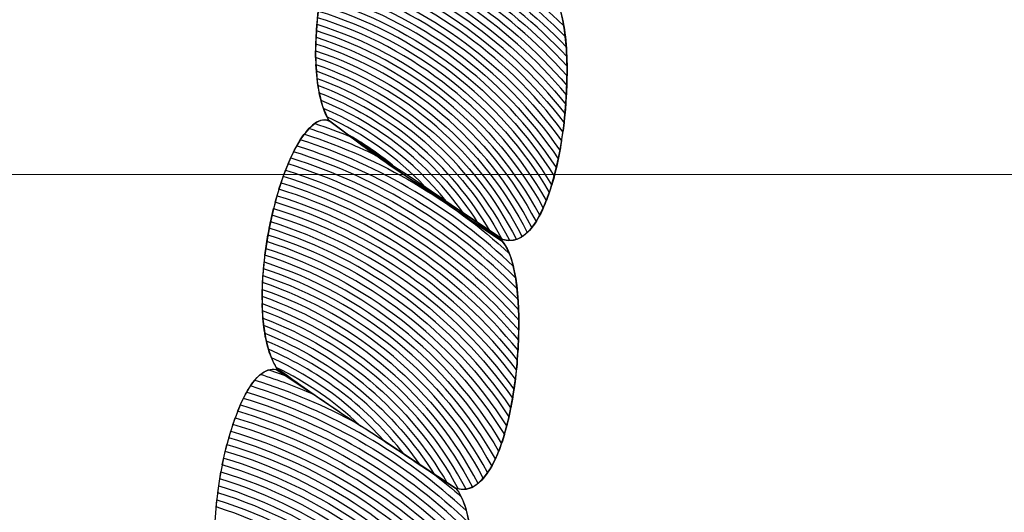
# Model space of a CAD drawing. Units: centimetres. Extents: x -10.2 to 2.7, y 1.1 to 14.3.
# Drawn here: x -0.6 to -0.5, y 12.4 to 12.4 of the extents above; entities that cross this region are included whole.
import ezdxf

# ---------------------------------------------------------------- set-up
doc = ezdxf.new("R2010")
doc.units = ezdxf.units.CM
doc.header["$MEASUREMENT"] = 0
doc.layers.add('layer 1', color=7, linetype='Continuous')

msp = doc.modelspace()

# ---------------------------------------------------------------- linework, layer by layer
at = {"layer": 'layer 1', "color": 242, "lineweight": 25}
msp.add_open_spline([(-2.18081, 3.72997), (-2.18081, 3.72997), (-2.18081, 2.11953), (-2.18081, 2.11953), (-2.18081, 2.11953), (-2.18081, 1.58028), (-2.62226, 1.13909), (-3.16182, 1.13909), (-3.16182, 1.13909), (-3.16182, 1.13909), (-3.72261, 1.13909), (-3.72261, 1.13909), (-3.72261, 1.13909), (-4.26217, 1.13909), (-4.70362, 1.58028), (-4.70362, 2.11953), (-4.70362, 2.11953), (-4.70362, 2.11953), (-4.70362, 3.70972), (-4.70362, 3.70972), (-4.70362, 3.70972), (-4.74534, 3.74409), (-4.78221, 3.78415), (-4.81306, 3.82866), (-4.81306, 3.82866), (-4.81306, 3.82866), (-6.00772, 3.82866), (-6.00772, 3.82866), (-6.00772, 3.82866), (-6.62662, 3.82866), (-7.1775, 4.13411), (-7.51719, 4.60154), (-7.51719, 4.60154), (-7.51719, 4.60154), (-8.06713, 4.60154), (-8.06713, 4.60154), (-8.06713, 4.60154), (-8.90319, 4.60154), (-9.58725, 5.2852), (-9.58725, 6.12076), (-9.58725, 6.12076), (-9.58725, 6.12076), (-9.58725, 6.62869), (-9.58725, 6.62869), (-9.58725, 6.62869), (-9.58725, 6.95456), (-9.48991, 7.25878), (-9.32297, 7.51389), (-9.32297, 7.51389), (-9.83313, 7.87271), (-10.16816, 8.46551), (-10.16816, 9.13277), (-10.16816, 9.13277), (-10.16816, 9.13277), (-10.16816, 9.13279), (-10.16816, 9.13279), (-10.16816, 9.13279), (-10.16816, 10.09725), (-9.46833, 10.90618), (-8.55115, 11.07769), (-8.55115, 11.07769), (-8.55115, 11.07769), (-8.55115, 12.18505), (-8.55115, 12.18505), (-8.55115, 12.18505), (-8.55115, 13.2177), (-7.70578, 14.06257), (-6.67255, 14.06257), (-6.67255, 14.06257), (-6.67255, 14.06257), (-6.67254, 14.06257), (-6.67254, 14.06257), (-6.67254, 14.06257), (-5.97533, 14.06257), (-5.36373, 13.67783), (-5.03962, 13.11031), (-5.03962, 13.11031), (-4.70557, 13.63519), (-4.11841, 13.98528), (-3.45334, 13.98528), (-3.45334, 13.98528), (-3.45334, 13.98528), (-3.45333, 13.98528), (-3.45333, 13.98528), (-3.45333, 13.98528), (-3.242, 13.98528), (-3.03855, 13.94989), (-2.84856, 13.88482), (-2.84856, 13.88482), (-2.84856, 13.88482), (-1.90842, 13.88482), (-1.90842, 13.88482), (-1.90842, 13.88482), (-1.66449, 14.11645), (-1.33524, 14.25909), (-0.97427, 14.25909), (-0.97427, 14.25909), (-0.97427, 14.25909), (-0.23809, 14.25909), (-0.23809, 14.25909), (-0.23809, 14.25909), (0.57124, 14.25909), (1.2334, 13.59731), (1.2334, 12.78844), (1.2334, 12.78844), (1.2334, 12.78844), (1.2334, 12.11107), (1.2334, 12.11107), (1.2334, 12.11107), (1.26181, 12.04383), (1.2853, 11.97405), (1.30352, 11.90225), (1.30352, 11.90225), (1.57006, 11.60525), (1.73274, 11.21349), (1.73274, 10.78558), (1.73274, 10.78558), (1.73274, 10.78558), (1.73274, 8.29652), (1.73274, 8.29652), (1.73274, 8.29652), (2.34281, 7.86972), (2.74183, 7.16221), (2.74183, 6.36146), (2.74183, 6.36146), (2.74183, 5.05776), (1.68436, 4.00089), (0.3799, 4.00089), (0.3799, 4.00089), (-0.12657, 4.00089), (-0.59577, 4.16028), (-0.98033, 4.43151), (-0.98033, 4.43151), (-0.98033, 4.43151), (-1.73336, 4.43151), (-1.73336, 4.43151), (-1.73336, 4.43151), (-1.81991, 4.16024), (-1.97616, 3.9193), (-2.18081, 3.72997)], degree=3, knots=[0, 0, 0, 0, 0.027778, 0.027778, 0.027778, 0.027778, 0.055556, 0.055556, 0.055556, 0.055556, 0.083333, 0.083333, 0.083333, 0.083333, 0.111111, 0.111111, 0.111111, 0.111111, 0.138889, 0.138889, 0.138889, 0.138889, 0.166667, 0.166667, 0.166667, 0.166667, 0.194444, 0.194444, 0.194444, 0.194444, 0.222222, 0.222222, 0.222222, 0.222222, 0.25, 0.25, 0.25, 0.25, 0.277778, 0.277778, 0.277778, 0.277778, 0.305556, 0.305556, 0.305556, 0.305556, 0.333333, 0.333333, 0.333333, 0.333333, 0.361111, 0.361111, 0.361111, 0.361111, 0.388889, 0.388889, 0.388889, 0.388889, 0.416667, 0.416667, 0.416667, 0.416667, 0.444444, 0.444444, 0.444444, 0.444444, 0.472222, 0.472222, 0.472222, 0.472222, 0.5, 0.5, 0.5, 0.5, 0.527778, 0.527778, 0.527778, 0.527778, 0.555556, 0.555556, 0.555556, 0.555556, 0.583333, 0.583333, 0.583333, 0.583333, 0.611111, 0.611111, 0.611111, 0.611111, 0.638889, 0.638889, 0.638889, 0.638889, 0.666667, 0.666667, 0.666667, 0.666667, 0.694444, 0.694444, 0.694444, 0.694444, 0.722222, 0.722222, 0.722222, 0.722222, 0.75, 0.75, 0.75, 0.75, 0.777778, 0.777778, 0.777778, 0.777778, 0.805556, 0.805556, 0.805556, 0.805556, 0.833333, 0.833333, 0.833333, 0.833333, 0.861111, 0.861111, 0.861111, 0.861111, 0.888889, 0.888889, 0.888889, 0.888889, 0.916667, 0.916667, 0.916667, 0.916667, 0.944444, 0.944444, 0.944444, 0.944444, 1, 1, 1, 1], dxfattribs=at)
at = {"layer": 'layer 1', "color": 7, "lineweight": 9}
for points in [[(-0.89853, 12.39219), (-0.89853, 12.39219), (-0.89853, 12.48634), (-0.89853, 12.48634), (-0.89853, 12.48634), (-0.89853, 12.48634), (-0.28336, 12.48634), (-0.28336, 12.48634), (-0.28336, 12.48634), (-0.28336, 12.48634), (-0.28336, 12.39219), (-0.28336, 12.39219), (-0.28336, 12.39219), (-0.28336, 12.39219), (-0.89853, 12.39219), (-0.89853, 12.39219)], [(-0.89853, 12.29804), (-0.89853, 12.29804), (-0.89853, 12.39219), (-0.89853, 12.39219), (-0.89853, 12.39219), (-0.89853, 12.39219), (-0.28336, 12.39219), (-0.28336, 12.39219), (-0.28336, 12.39219), (-0.28336, 12.39219), (-0.28336, 12.29804), (-0.28336, 12.29804), (-0.28336, 12.29804), (-0.28336, 12.29804), (-0.89853, 12.29804), (-0.89853, 12.29804)]]:
    msp.add_open_spline(points, degree=3, knots=[0, 0, 0, 0, 0.2, 0.2, 0.2, 0.2, 0.4, 0.4, 0.4, 0.4, 0.6, 0.6, 0.6, 0.6, 1, 1, 1, 1], dxfattribs=at)
at = {"layer": 'layer 1', "color": 254}
for points, knots in [([(-0.59616, 12.41741), (-0.59387, 12.41563), (-0.5915, 12.414), (-0.58914, 12.4124), (-0.58914, 12.4124), (-0.58675, 12.41078), (-0.58436, 12.40902), (-0.58198, 12.40742), (-0.58198, 12.40742), (-0.57916, 12.40428), (-0.58104, 12.38513), (-0.58605, 12.38676), (-0.58605, 12.38676), (-0.58854, 12.38836), (-0.59095, 12.39013), (-0.59337, 12.39173), (-0.59337, 12.39173), (-0.59582, 12.39334), (-0.59824, 12.39495), (-0.60058, 12.39672), (-0.60058, 12.39672), (-0.60364, 12.40233), (-0.59956, 12.41828), (-0.59616, 12.41741)], [0, 0, 0, 0, 0.142857, 0.142857, 0.142857, 0.142857, 0.285714, 0.285714, 0.285714, 0.285714, 0.428571, 0.428571, 0.428571, 0.428571, 0.571429, 0.571429, 0.571429, 0.571429, 0.714286, 0.714286, 0.714286, 0.714286, 1, 1, 1, 1]), ([(-0.59908, 12.41462), (-0.59209, 12.41256), (-0.58583, 12.40877), (-0.58082, 12.40372), (-0.58082, 12.40372), (-0.58095, 12.40485), (-0.58116, 12.40582), (-0.58146, 12.40654), (-0.58146, 12.40654), (-0.58624, 12.41085), (-0.59196, 12.41414), (-0.59827, 12.41606), (-0.59827, 12.41606), (-0.59855, 12.41566), (-0.59882, 12.41516), (-0.59908, 12.41462)], [0, 0, 0, 0, 0.2, 0.2, 0.2, 0.2, 0.4, 0.4, 0.4, 0.4, 0.6, 0.6, 0.6, 0.6, 1, 1, 1, 1]), ([(-0.59951, 12.41364), (-0.59222, 12.41152), (-0.58575, 12.40745), (-0.58069, 12.40204), (-0.58069, 12.40204), (-0.58073, 12.40296), (-0.5808, 12.40382), (-0.58093, 12.40459), (-0.58093, 12.40459), (-0.5859, 12.40943), (-0.59203, 12.41308), (-0.59884, 12.41511), (-0.59884, 12.41511), (-0.59884, 12.41511), (-0.59951, 12.41364), (-0.59951, 12.41364)], [0, 0, 0, 0, 0.2, 0.2, 0.2, 0.2, 0.4, 0.4, 0.4, 0.4, 0.6, 0.6, 0.6, 0.6, 1, 1, 1, 1]), ([(-0.59989, 12.41263), (-0.59236, 12.41046), (-0.58572, 12.40616), (-0.58067, 12.40042), (-0.58067, 12.40042), (-0.58066, 12.40127), (-0.58068, 12.40209), (-0.58074, 12.40286), (-0.58074, 12.40286), (-0.58578, 12.4081), (-0.59216, 12.41204), (-0.59931, 12.41413), (-0.59931, 12.41413), (-0.59931, 12.41413), (-0.59989, 12.41263), (-0.59989, 12.41263)], [0, 0, 0, 0, 0.2, 0.2, 0.2, 0.2, 0.4, 0.4, 0.4, 0.4, 0.6, 0.6, 0.6, 0.6, 1, 1, 1, 1]), ([(-0.60023, 12.41161), (-0.59251, 12.40939), (-0.58574, 12.40487), (-0.58072, 12.39884), (-0.58072, 12.39884), (-0.58072, 12.39884), (-0.58067, 12.40123), (-0.58067, 12.40123), (-0.58067, 12.40123), (-0.58574, 12.40681), (-0.5923, 12.41099), (-0.59971, 12.41314), (-0.59971, 12.41314), (-0.59971, 12.41314), (-0.60023, 12.41161), (-0.60023, 12.41161)], [0, 0, 0, 0, 0.2, 0.2, 0.2, 0.2, 0.4, 0.4, 0.4, 0.4, 0.6, 0.6, 0.6, 0.6, 1, 1, 1, 1]), ([(-0.60052, 12.41058), (-0.59265, 12.4083), (-0.58578, 12.40358), (-0.58084, 12.39728), (-0.58084, 12.39728), (-0.58084, 12.39728), (-0.58069, 12.39962), (-0.58069, 12.39962), (-0.58069, 12.39962), (-0.58574, 12.40552), (-0.59245, 12.40992), (-0.60007, 12.41212), (-0.60007, 12.41212), (-0.60007, 12.41212), (-0.60052, 12.41058), (-0.60052, 12.41058)], [0, 0, 0, 0, 0.2, 0.2, 0.2, 0.2, 0.4, 0.4, 0.4, 0.4, 0.6, 0.6, 0.6, 0.6, 1, 1, 1, 1]), ([(-0.60078, 12.40954), (-0.59277, 12.40723), (-0.58585, 12.4023), (-0.58101, 12.39574), (-0.58101, 12.39574), (-0.5809, 12.3965), (-0.58083, 12.39728), (-0.58077, 12.39804), (-0.58077, 12.39804), (-0.58575, 12.40422), (-0.59257, 12.40885), (-0.60038, 12.4111), (-0.60038, 12.4111), (-0.60038, 12.4111), (-0.60078, 12.40954), (-0.60078, 12.40954)], [0, 0, 0, 0, 0.2, 0.2, 0.2, 0.2, 0.4, 0.4, 0.4, 0.4, 0.6, 0.6, 0.6, 0.6, 1, 1, 1, 1]), ([(-0.60101, 12.40849), (-0.59291, 12.40613), (-0.58596, 12.40102), (-0.58126, 12.39423), (-0.58126, 12.39423), (-0.58126, 12.39423), (-0.58092, 12.39651), (-0.58092, 12.39651), (-0.58092, 12.39651), (-0.58581, 12.40295), (-0.59271, 12.40777), (-0.60065, 12.41006), (-0.60065, 12.41006), (-0.60065, 12.41006), (-0.60101, 12.40849), (-0.60101, 12.40849)], [0, 0, 0, 0, 0.2, 0.2, 0.2, 0.2, 0.4, 0.4, 0.4, 0.4, 0.6, 0.6, 0.6, 0.6, 1, 1, 1, 1]), ([(-0.60121, 12.40743), (-0.59306, 12.40503), (-0.58611, 12.39975), (-0.58156, 12.39276), (-0.58156, 12.39276), (-0.58139, 12.39347), (-0.58125, 12.39422), (-0.58113, 12.39498), (-0.58113, 12.39498), (-0.5859, 12.40167), (-0.59285, 12.40667), (-0.6009, 12.40901), (-0.6009, 12.40901), (-0.6009, 12.40901), (-0.60121, 12.40743), (-0.60121, 12.40743)], [0, 0, 0, 0, 0.2, 0.2, 0.2, 0.2, 0.4, 0.4, 0.4, 0.4, 0.6, 0.6, 0.6, 0.6, 1, 1, 1, 1]), ([(-0.60137, 12.40636), (-0.59321, 12.40391), (-0.58629, 12.39849), (-0.58193, 12.39133), (-0.58193, 12.39133), (-0.58173, 12.39201), (-0.58156, 12.39273), (-0.5814, 12.39348), (-0.5814, 12.39348), (-0.58603, 12.40038), (-0.59298, 12.40558), (-0.60111, 12.40796), (-0.60111, 12.40796), (-0.60111, 12.40796), (-0.60137, 12.40636), (-0.60137, 12.40636)], [0, 0, 0, 0, 0.2, 0.2, 0.2, 0.2, 0.4, 0.4, 0.4, 0.4, 0.6, 0.6, 0.6, 0.6, 1, 1, 1, 1]), ([(-0.6015, 12.40528), (-0.59337, 12.40279), (-0.58655, 12.39727), (-0.58239, 12.39001), (-0.58239, 12.39001), (-0.58215, 12.39063), (-0.58193, 12.39132), (-0.58174, 12.39205), (-0.58174, 12.39205), (-0.5862, 12.39912), (-0.59313, 12.40447), (-0.60129, 12.4069), (-0.60129, 12.4069), (-0.60129, 12.4069), (-0.6015, 12.40528), (-0.6015, 12.40528)], [0, 0, 0, 0, 0.2, 0.2, 0.2, 0.2, 0.4, 0.4, 0.4, 0.4, 0.6, 0.6, 0.6, 0.6, 1, 1, 1, 1]), ([(-0.6016, 12.40419), (-0.59358, 12.40167), (-0.58689, 12.39609), (-0.58294, 12.38879), (-0.58294, 12.38879), (-0.58265, 12.38934), (-0.58239, 12.38998), (-0.58215, 12.39067), (-0.58215, 12.39067), (-0.58642, 12.39788), (-0.59329, 12.40336), (-0.60144, 12.40583), (-0.60144, 12.40583), (-0.60144, 12.40583), (-0.6016, 12.40419), (-0.6016, 12.40419)], [0, 0, 0, 0, 0.2, 0.2, 0.2, 0.2, 0.4, 0.4, 0.4, 0.4, 0.6, 0.6, 0.6, 0.6, 1, 1, 1, 1]), ([(-0.60165, 12.40308), (-0.59382, 12.40055), (-0.58734, 12.39498), (-0.5836, 12.38775), (-0.5836, 12.38775), (-0.58325, 12.38819), (-0.58294, 12.38874), (-0.58265, 12.38938), (-0.58265, 12.38938), (-0.58671, 12.39667), (-0.59347, 12.40222), (-0.60155, 12.40473), (-0.60155, 12.40473), (-0.60155, 12.40473), (-0.60165, 12.40308), (-0.60165, 12.40308)], [0, 0, 0, 0, 0.2, 0.2, 0.2, 0.2, 0.4, 0.4, 0.4, 0.4, 0.6, 0.6, 0.6, 0.6, 1, 1, 1, 1]), ([(-0.60166, 12.40196), (-0.59415, 12.39943), (-0.58795, 12.39401), (-0.58441, 12.38699), (-0.58441, 12.38699), (-0.58399, 12.38726), (-0.58361, 12.38769), (-0.58326, 12.38825), (-0.58326, 12.38825), (-0.5871, 12.39553), (-0.59369, 12.40112), (-0.60162, 12.40364), (-0.60162, 12.40364), (-0.60162, 12.40364), (-0.60166, 12.40196), (-0.60166, 12.40196)], [0, 0, 0, 0, 0.2, 0.2, 0.2, 0.2, 0.4, 0.4, 0.4, 0.4, 0.6, 0.6, 0.6, 0.6, 1, 1, 1, 1]), ([(-0.6016, 12.40081), (-0.59459, 12.39834), (-0.58881, 12.39322), (-0.58545, 12.38666), (-0.58545, 12.38666), (-0.58492, 12.38666), (-0.58443, 12.3869), (-0.58399, 12.38733), (-0.58399, 12.38733), (-0.58762, 12.39447), (-0.59398, 12.39997), (-0.60166, 12.40251), (-0.60166, 12.40251), (-0.60166, 12.40251), (-0.6016, 12.40081), (-0.6016, 12.40081)], [0, 0, 0, 0, 0.2, 0.2, 0.2, 0.2, 0.4, 0.4, 0.4, 0.4, 0.6, 0.6, 0.6, 0.6, 1, 1, 1, 1]), ([(-0.60058, 12.39672), (-0.59824, 12.39495), (-0.59586, 12.39317), (-0.59341, 12.39158), (-0.59341, 12.39158), (-0.59096, 12.38998), (-0.58855, 12.38821), (-0.58609, 12.3866), (-0.58609, 12.3866), (-0.58323, 12.38364), (-0.58488, 12.36435), (-0.58997, 12.36597), (-0.58997, 12.36597), (-0.5925, 12.36757), (-0.59495, 12.36932), (-0.59748, 12.37092), (-0.59748, 12.37092), (-0.59998, 12.3725), (-0.60246, 12.37428), (-0.60495, 12.37604), (-0.60495, 12.37604), (-0.6082, 12.38163), (-0.60409, 12.39758), (-0.60058, 12.39672)], [0, 0, 0, 0, 0.142857, 0.142857, 0.142857, 0.142857, 0.285714, 0.285714, 0.285714, 0.285714, 0.428571, 0.428571, 0.428571, 0.428571, 0.571429, 0.571429, 0.571429, 0.571429, 0.714286, 0.714286, 0.714286, 0.714286, 1, 1, 1, 1]), ([(-0.60294, 12.39508), (-0.5962, 12.39293), (-0.59014, 12.38927), (-0.58515, 12.3845), (-0.58515, 12.3845), (-0.58538, 12.38545), (-0.58569, 12.38619), (-0.58609, 12.3866), (-0.58609, 12.3866), (-0.58855, 12.38821), (-0.59096, 12.38998), (-0.59341, 12.39158), (-0.59341, 12.39158), (-0.59522, 12.39276), (-0.597, 12.39404), (-0.59875, 12.39534), (-0.59875, 12.39534), (-0.59972, 12.39574), (-0.60071, 12.3961), (-0.60172, 12.39644), (-0.60172, 12.39644), (-0.60214, 12.39615), (-0.60254, 12.39569), (-0.60294, 12.39508)], [0, 0, 0, 0, 0.142857, 0.142857, 0.142857, 0.142857, 0.285714, 0.285714, 0.285714, 0.285714, 0.428571, 0.428571, 0.428571, 0.428571, 0.571429, 0.571429, 0.571429, 0.571429, 0.714286, 0.714286, 0.714286, 0.714286, 1, 1, 1, 1]), ([(-0.60222, 12.39602), (-0.60029, 12.39539), (-0.59843, 12.39464), (-0.59662, 12.39378), (-0.59662, 12.39378), (-0.59662, 12.39378), (-0.60058, 12.39672), (-0.60058, 12.39672), (-0.60058, 12.39672), (-0.60112, 12.39685), (-0.60168, 12.39659), (-0.60222, 12.39602)], [0, 0, 0, 0, 0.25, 0.25, 0.25, 0.25, 0.5, 0.5, 0.5, 0.5, 1, 1, 1, 1]), ([(-0.60087, 12.39675), (-0.60087, 12.39675), (-0.60039, 12.39658), (-0.60039, 12.39658), (-0.60039, 12.39658), (-0.60039, 12.39658), (-0.60058, 12.39672), (-0.60058, 12.39672), (-0.60058, 12.39672), (-0.60058, 12.39672), (-0.60087, 12.39675), (-0.60087, 12.39675)], [0, 0, 0, 0, 0.25, 0.25, 0.25, 0.25, 0.5, 0.5, 0.5, 0.5, 1, 1, 1, 1]), ([(-0.6035, 12.39408), (-0.59634, 12.39184), (-0.58995, 12.38787), (-0.58484, 12.38264), (-0.58484, 12.38264), (-0.58497, 12.38382), (-0.58519, 12.38483), (-0.58549, 12.38559), (-0.58549, 12.38559), (-0.59035, 12.39005), (-0.59617, 12.39349), (-0.6026, 12.39556), (-0.6026, 12.39556), (-0.60291, 12.39516), (-0.60321, 12.39465), (-0.6035, 12.39408)], [0, 0, 0, 0, 0.2, 0.2, 0.2, 0.2, 0.4, 0.4, 0.4, 0.4, 0.6, 0.6, 0.6, 0.6, 1, 1, 1, 1]), ([(-0.60396, 12.39306), (-0.59648, 12.39075), (-0.58988, 12.38649), (-0.58472, 12.38087), (-0.58472, 12.38087), (-0.58476, 12.38183), (-0.58483, 12.38274), (-0.58496, 12.38354), (-0.58496, 12.38354), (-0.59002, 12.38856), (-0.59626, 12.39238), (-0.60323, 12.39458), (-0.60323, 12.39458), (-0.60348, 12.39413), (-0.60373, 12.39362), (-0.60396, 12.39306)], [0, 0, 0, 0, 0.2, 0.2, 0.2, 0.2, 0.4, 0.4, 0.4, 0.4, 0.6, 0.6, 0.6, 0.6, 1, 1, 1, 1]), ([(-0.60437, 12.39201), (-0.59664, 12.38963), (-0.58986, 12.38513), (-0.5847, 12.37917), (-0.5847, 12.37917), (-0.58469, 12.38007), (-0.58471, 12.38093), (-0.58476, 12.38174), (-0.58476, 12.38174), (-0.5899, 12.38717), (-0.59642, 12.3913), (-0.60374, 12.39357), (-0.60374, 12.39357), (-0.60374, 12.39357), (-0.60437, 12.39201), (-0.60437, 12.39201)], [0, 0, 0, 0, 0.2, 0.2, 0.2, 0.2, 0.4, 0.4, 0.4, 0.4, 0.6, 0.6, 0.6, 0.6, 1, 1, 1, 1]), ([(-0.60472, 12.39095), (-0.59679, 12.38852), (-0.58988, 12.38377), (-0.58476, 12.3775), (-0.58476, 12.3775), (-0.58476, 12.3775), (-0.5847, 12.38002), (-0.5847, 12.38002), (-0.5847, 12.38002), (-0.58986, 12.38581), (-0.59656, 12.3902), (-0.60417, 12.39254), (-0.60417, 12.39254), (-0.60417, 12.39254), (-0.60472, 12.39095), (-0.60472, 12.39095)], [0, 0, 0, 0, 0.2, 0.2, 0.2, 0.2, 0.4, 0.4, 0.4, 0.4, 0.6, 0.6, 0.6, 0.6, 1, 1, 1, 1]), ([(-0.60503, 12.38987), (-0.59693, 12.38739), (-0.58992, 12.38242), (-0.58489, 12.37587), (-0.58489, 12.37587), (-0.58489, 12.37587), (-0.58472, 12.37833), (-0.58472, 12.37833), (-0.58472, 12.37833), (-0.58986, 12.38445), (-0.59671, 12.38908), (-0.60455, 12.39148), (-0.60455, 12.39148), (-0.60455, 12.39148), (-0.60503, 12.38987), (-0.60503, 12.38987)], [0, 0, 0, 0, 0.2, 0.2, 0.2, 0.2, 0.4, 0.4, 0.4, 0.4, 0.6, 0.6, 0.6, 0.6, 1, 1, 1, 1]), ([(-0.6053, 12.38879), (-0.59708, 12.38626), (-0.59002, 12.38107), (-0.5851, 12.37426), (-0.5851, 12.37426), (-0.58498, 12.37506), (-0.58488, 12.37587), (-0.58482, 12.37668), (-0.58482, 12.37668), (-0.5899, 12.3831), (-0.59686, 12.38795), (-0.60488, 12.39041), (-0.60488, 12.39041), (-0.60488, 12.39041), (-0.6053, 12.38879), (-0.6053, 12.38879)], [0, 0, 0, 0, 0.2, 0.2, 0.2, 0.2, 0.4, 0.4, 0.4, 0.4, 0.6, 0.6, 0.6, 0.6, 1, 1, 1, 1]), ([(-0.60554, 12.38769), (-0.59722, 12.3851), (-0.59014, 12.37974), (-0.58536, 12.37269), (-0.58536, 12.37269), (-0.58521, 12.37346), (-0.58509, 12.37426), (-0.58499, 12.37507), (-0.58499, 12.37507), (-0.58997, 12.38175), (-0.59701, 12.38683), (-0.60517, 12.38934), (-0.60517, 12.38934), (-0.60517, 12.38934), (-0.60554, 12.38769), (-0.60554, 12.38769)], [0, 0, 0, 0, 0.2, 0.2, 0.2, 0.2, 0.4, 0.4, 0.4, 0.4, 0.6, 0.6, 0.6, 0.6, 1, 1, 1, 1]), ([(-0.60574, 12.38657), (-0.59738, 12.38394), (-0.59031, 12.37841), (-0.5857, 12.37118), (-0.5857, 12.37118), (-0.58551, 12.37191), (-0.58536, 12.37268), (-0.58522, 12.37348), (-0.58522, 12.37348), (-0.59007, 12.38041), (-0.59715, 12.38568), (-0.60543, 12.38824), (-0.60543, 12.38824), (-0.60543, 12.38824), (-0.60574, 12.38657), (-0.60574, 12.38657)], [0, 0, 0, 0, 0.2, 0.2, 0.2, 0.2, 0.4, 0.4, 0.4, 0.4, 0.6, 0.6, 0.6, 0.6, 1, 1, 1, 1]), ([(-0.60589, 12.38545), (-0.59755, 12.38277), (-0.59055, 12.3771), (-0.58613, 12.36974), (-0.58613, 12.36974), (-0.5859, 12.37042), (-0.5857, 12.37117), (-0.58552, 12.37194), (-0.58552, 12.37194), (-0.59022, 12.37908), (-0.5973, 12.38453), (-0.60564, 12.38714), (-0.60564, 12.38714), (-0.60564, 12.38714), (-0.60589, 12.38545), (-0.60589, 12.38545)], [0, 0, 0, 0, 0.2, 0.2, 0.2, 0.2, 0.4, 0.4, 0.4, 0.4, 0.6, 0.6, 0.6, 0.6, 1, 1, 1, 1]), ([(-0.60602, 12.38431), (-0.59775, 12.38159), (-0.59087, 12.37586), (-0.58665, 12.36842), (-0.58665, 12.36842), (-0.58637, 12.36902), (-0.58612, 12.3697), (-0.5859, 12.37045), (-0.5859, 12.37045), (-0.59042, 12.37776), (-0.59746, 12.38335), (-0.60582, 12.38601), (-0.60582, 12.38601), (-0.60582, 12.38601), (-0.60602, 12.38431), (-0.60602, 12.38431)], [0, 0, 0, 0, 0.2, 0.2, 0.2, 0.2, 0.4, 0.4, 0.4, 0.4, 0.6, 0.6, 0.6, 0.6, 1, 1, 1, 1]), ([(-0.6061, 12.38316), (-0.598, 12.38043), (-0.5913, 12.37468), (-0.5873, 12.36727), (-0.5873, 12.36727), (-0.58696, 12.36776), (-0.58666, 12.36836), (-0.58638, 12.36906), (-0.58638, 12.36906), (-0.59069, 12.37648), (-0.59764, 12.38218), (-0.60596, 12.38488), (-0.60596, 12.38488), (-0.60596, 12.38488), (-0.6061, 12.38316), (-0.6061, 12.38316)], [0, 0, 0, 0, 0.2, 0.2, 0.2, 0.2, 0.4, 0.4, 0.4, 0.4, 0.6, 0.6, 0.6, 0.6, 1, 1, 1, 1]), ([(-0.60613, 12.38199), (-0.59831, 12.37925), (-0.59187, 12.37362), (-0.58809, 12.36637), (-0.58809, 12.36637), (-0.58768, 12.36671), (-0.5873, 12.36721), (-0.58696, 12.36782), (-0.58696, 12.36782), (-0.59106, 12.37526), (-0.59786, 12.38101), (-0.60606, 12.38374), (-0.60606, 12.38374), (-0.60606, 12.38374), (-0.60613, 12.38199), (-0.60613, 12.38199)], [0, 0, 0, 0, 0.2, 0.2, 0.2, 0.2, 0.4, 0.4, 0.4, 0.4, 0.6, 0.6, 0.6, 0.6, 1, 1, 1, 1]), ([(-0.6061, 12.38079), (-0.59875, 12.37811), (-0.5927, 12.37274), (-0.5891, 12.3659), (-0.5891, 12.3659), (-0.58858, 12.36598), (-0.5881, 12.3663), (-0.58767, 12.36679), (-0.58767, 12.36679), (-0.59156, 12.37413), (-0.59815, 12.37984), (-0.60612, 12.38258), (-0.60612, 12.38258), (-0.60612, 12.38258), (-0.6061, 12.38079), (-0.6061, 12.38079)], [0, 0, 0, 0, 0.2, 0.2, 0.2, 0.2, 0.4, 0.4, 0.4, 0.4, 0.6, 0.6, 0.6, 0.6, 1, 1, 1, 1]), ([(-0.60599, 12.37955), (-0.5995, 12.37705), (-0.5941, 12.37237), (-0.59067, 12.36641), (-0.59067, 12.36641), (-0.59067, 12.36641), (-0.58997, 12.36597), (-0.58997, 12.36597), (-0.58997, 12.36597), (-0.58947, 12.36581), (-0.589, 12.36585), (-0.58856, 12.36607), (-0.58856, 12.36607), (-0.59225, 12.37315), (-0.59851, 12.37866), (-0.60612, 12.38139), (-0.60612, 12.38139), (-0.60611, 12.38075), (-0.60606, 12.38014), (-0.60599, 12.37955)], [0, 0, 0, 0, 0.166667, 0.166667, 0.166667, 0.166667, 0.333333, 0.333333, 0.333333, 0.333333, 0.5, 0.5, 0.5, 0.5, 0.666667, 0.666667, 0.666667, 0.666667, 1, 1, 1, 1]), ([(-0.6071, 12.37451), (-0.60031, 12.37242), (-0.59418, 12.36882), (-0.5891, 12.3641), (-0.5891, 12.3641), (-0.58932, 12.36492), (-0.58961, 12.36558), (-0.58997, 12.36597), (-0.58997, 12.36597), (-0.5925, 12.36757), (-0.59495, 12.36932), (-0.59748, 12.37092), (-0.59748, 12.37092), (-0.59972, 12.37234), (-0.60195, 12.37392), (-0.60419, 12.37538), (-0.60419, 12.37538), (-0.60419, 12.37538), (-0.60557, 12.37586), (-0.60557, 12.37586), (-0.60557, 12.37586), (-0.60609, 12.37571), (-0.60662, 12.37524), (-0.6071, 12.37451)], [0, 0, 0, 0, 0.142857, 0.142857, 0.142857, 0.142857, 0.285714, 0.285714, 0.285714, 0.285714, 0.428571, 0.428571, 0.428571, 0.428571, 0.571429, 0.571429, 0.571429, 0.571429, 0.714286, 0.714286, 0.714286, 0.714286, 1, 1, 1, 1]), ([(-0.60627, 12.37547), (-0.60475, 12.37498), (-0.60326, 12.37443), (-0.60181, 12.3738), (-0.60181, 12.3738), (-0.60181, 12.3738), (-0.60496, 12.37588), (-0.60496, 12.37588), (-0.60496, 12.37588), (-0.6054, 12.37599), (-0.60584, 12.37583), (-0.60627, 12.37547)], [0, 0, 0, 0, 0.25, 0.25, 0.25, 0.25, 0.5, 0.5, 0.5, 0.5, 1, 1, 1, 1]), ([(-0.60769, 12.37347), (-0.60045, 12.37129), (-0.59396, 12.36734), (-0.58872, 12.36212), (-0.58872, 12.36212), (-0.58887, 12.3634), (-0.58913, 12.36449), (-0.5895, 12.36525), (-0.5895, 12.36525), (-0.59022, 12.36589), (-0.59096, 12.36651), (-0.59172, 12.3671), (-0.59172, 12.3671), (-0.59365, 12.36837), (-0.59554, 12.36969), (-0.59748, 12.37092), (-0.59748, 12.37092), (-0.59748, 12.37092), (-0.59818, 12.37137), (-0.59818, 12.37137), (-0.59818, 12.37137), (-0.60088, 12.37285), (-0.60374, 12.37407), (-0.60673, 12.37501), (-0.60673, 12.37501), (-0.60706, 12.37461), (-0.60739, 12.37408), (-0.60769, 12.37347)], [0, 0, 0, 0, 0.125, 0.125, 0.125, 0.125, 0.25, 0.25, 0.25, 0.25, 0.375, 0.375, 0.375, 0.375, 0.5, 0.5, 0.5, 0.5, 0.625, 0.625, 0.625, 0.625, 0.75, 0.75, 0.75, 0.75, 1, 1, 1, 1]), ([(-0.60817, 12.3724), (-0.6006, 12.37014), (-0.59387, 12.36591), (-0.58858, 12.3603), (-0.58858, 12.3603), (-0.58863, 12.36131), (-0.58872, 12.36226), (-0.58887, 12.36308), (-0.58887, 12.36308), (-0.59404, 12.36807), (-0.60037, 12.37185), (-0.60741, 12.374), (-0.60741, 12.374), (-0.60768, 12.37353), (-0.60793, 12.373), (-0.60817, 12.3724)], [0, 0, 0, 0, 0.2, 0.2, 0.2, 0.2, 0.4, 0.4, 0.4, 0.4, 0.6, 0.6, 0.6, 0.6, 1, 1, 1, 1]), ([(-0.60857, 12.3713), (-0.60075, 12.36898), (-0.59384, 12.3645), (-0.58855, 12.35854), (-0.58855, 12.35854), (-0.58854, 12.35946), (-0.58856, 12.36036), (-0.58863, 12.36119), (-0.58863, 12.36119), (-0.59389, 12.36662), (-0.60052, 12.37072), (-0.60794, 12.37294), (-0.60794, 12.37294), (-0.60794, 12.37294), (-0.60857, 12.3713), (-0.60857, 12.3713)], [0, 0, 0, 0, 0.2, 0.2, 0.2, 0.2, 0.4, 0.4, 0.4, 0.4, 0.6, 0.6, 0.6, 0.6, 1, 1, 1, 1]), ([(-0.60891, 12.37018), (-0.60089, 12.3678), (-0.59386, 12.36309), (-0.58861, 12.35682), (-0.58861, 12.35682), (-0.58861, 12.35682), (-0.58855, 12.35941), (-0.58855, 12.35941), (-0.58855, 12.35941), (-0.59385, 12.3652), (-0.60066, 12.36956), (-0.60837, 12.37185), (-0.60837, 12.37185), (-0.60837, 12.37185), (-0.60891, 12.37018), (-0.60891, 12.37018)], [0, 0, 0, 0, 0.2, 0.2, 0.2, 0.2, 0.4, 0.4, 0.4, 0.4, 0.6, 0.6, 0.6, 0.6, 1, 1, 1, 1]), ([(-0.60921, 12.36905), (-0.60104, 12.36662), (-0.59391, 12.36169), (-0.58875, 12.35514), (-0.58875, 12.35514), (-0.58875, 12.35514), (-0.58857, 12.35767), (-0.58857, 12.35767), (-0.58857, 12.35767), (-0.59384, 12.36379), (-0.60083, 12.36839), (-0.60875, 12.37074), (-0.60875, 12.37074), (-0.60875, 12.37074), (-0.60921, 12.36905), (-0.60921, 12.36905)], [0, 0, 0, 0, 0.2, 0.2, 0.2, 0.2, 0.4, 0.4, 0.4, 0.4, 0.6, 0.6, 0.6, 0.6, 1, 1, 1, 1]), ([(-0.60945, 12.36791), (-0.60116, 12.36543), (-0.59399, 12.3603), (-0.58895, 12.35349), (-0.58895, 12.35349), (-0.58883, 12.35431), (-0.58873, 12.35515), (-0.58867, 12.35599), (-0.58867, 12.35599), (-0.59388, 12.3624), (-0.60096, 12.36723), (-0.60907, 12.36963), (-0.60907, 12.36963), (-0.60907, 12.36963), (-0.60945, 12.36791), (-0.60945, 12.36791)], [0, 0, 0, 0, 0.2, 0.2, 0.2, 0.2, 0.4, 0.4, 0.4, 0.4, 0.6, 0.6, 0.6, 0.6, 1, 1, 1, 1]), ([(-0.60967, 12.36675), (-0.60131, 12.36421), (-0.59414, 12.35891), (-0.58924, 12.35188), (-0.58924, 12.35188), (-0.58908, 12.35266), (-0.58894, 12.35348), (-0.58884, 12.35431), (-0.58884, 12.35431), (-0.59394, 12.36099), (-0.60109, 12.36603), (-0.60933, 12.36849), (-0.60933, 12.36849), (-0.60933, 12.36849), (-0.60967, 12.36675), (-0.60967, 12.36675)], [0, 0, 0, 0, 0.2, 0.2, 0.2, 0.2, 0.4, 0.4, 0.4, 0.4, 0.6, 0.6, 0.6, 0.6, 1, 1, 1, 1]), ([(-0.60983, 12.36559), (-0.60145, 12.363), (-0.59432, 12.35753), (-0.5896, 12.35032), (-0.5896, 12.35032), (-0.5894, 12.35106), (-0.58922, 12.35186), (-0.58908, 12.35268), (-0.58908, 12.35268), (-0.59405, 12.3596), (-0.60122, 12.36482), (-0.60956, 12.36734), (-0.60956, 12.36734), (-0.60956, 12.36734), (-0.60983, 12.36559), (-0.60983, 12.36559)], [0, 0, 0, 0, 0.2, 0.2, 0.2, 0.2, 0.4, 0.4, 0.4, 0.4, 0.6, 0.6, 0.6, 0.6, 1, 1, 1, 1]), ([(-0.60996, 12.3644), (-0.60161, 12.36176), (-0.59457, 12.35619), (-0.59005, 12.34886), (-0.59005, 12.34886), (-0.58981, 12.34954), (-0.5896, 12.3503), (-0.58941, 12.3511), (-0.58941, 12.3511), (-0.59422, 12.35822), (-0.60137, 12.3636), (-0.60975, 12.36617), (-0.60975, 12.36617), (-0.60975, 12.36617), (-0.60996, 12.3644), (-0.60996, 12.3644)], [0, 0, 0, 0, 0.2, 0.2, 0.2, 0.2, 0.4, 0.4, 0.4, 0.4, 0.6, 0.6, 0.6, 0.6, 1, 1, 1, 1]), ([(-0.61005, 12.3632), (-0.60182, 12.36053), (-0.59491, 12.3549), (-0.59061, 12.34753), (-0.59061, 12.34753), (-0.59031, 12.34813), (-0.59004, 12.34882), (-0.58981, 12.34958), (-0.58981, 12.34958), (-0.59443, 12.35686), (-0.60153, 12.36239), (-0.6099, 12.365), (-0.6099, 12.365), (-0.6099, 12.365), (-0.61005, 12.3632), (-0.61005, 12.3632)], [0, 0, 0, 0, 0.2, 0.2, 0.2, 0.2, 0.4, 0.4, 0.4, 0.4, 0.6, 0.6, 0.6, 0.6, 1, 1, 1, 1])]:
    msp.add_open_spline(points, degree=3, knots=knots, dxfattribs=at)
at = {"layer": 'layer 1', "color": 250, "lineweight": 9}
for points in [[(-0.59616, 12.41741), (-0.59387, 12.41563), (-0.5915, 12.414), (-0.58914, 12.4124), (-0.58914, 12.4124), (-0.58675, 12.41078), (-0.58436, 12.40902), (-0.58198, 12.40742), (-0.58198, 12.40742), (-0.57916, 12.40428), (-0.58104, 12.38513), (-0.58605, 12.38676), (-0.58605, 12.38676), (-0.58854, 12.38836), (-0.59095, 12.39013), (-0.59337, 12.39173), (-0.59337, 12.39173), (-0.59582, 12.39334), (-0.59824, 12.39495), (-0.60058, 12.39672), (-0.60058, 12.39672), (-0.60364, 12.40233), (-0.59956, 12.41828), (-0.59616, 12.41741)], [(-0.60058, 12.39672), (-0.59824, 12.39495), (-0.59586, 12.39317), (-0.59341, 12.39158), (-0.59341, 12.39158), (-0.59096, 12.38998), (-0.58855, 12.38821), (-0.58609, 12.3866), (-0.58609, 12.3866), (-0.58323, 12.38364), (-0.58488, 12.36435), (-0.58997, 12.36597), (-0.58997, 12.36597), (-0.5925, 12.36757), (-0.59495, 12.36932), (-0.59748, 12.37092), (-0.59748, 12.37092), (-0.59998, 12.3725), (-0.60246, 12.37428), (-0.60495, 12.37604), (-0.60495, 12.37604), (-0.6082, 12.38163), (-0.60409, 12.39758), (-0.60058, 12.39672)], [(-0.60496, 12.37588), (-0.60246, 12.37428), (-0.59998, 12.3725), (-0.59748, 12.37092), (-0.59748, 12.37092), (-0.59495, 12.36932), (-0.5925, 12.36757), (-0.58997, 12.36597), (-0.58997, 12.36597), (-0.58708, 12.36285), (-0.58872, 12.34372), (-0.5938, 12.34535), (-0.5938, 12.34535), (-0.5963, 12.34694), (-0.59878, 12.34872), (-0.60127, 12.3503), (-0.60127, 12.3503), (-0.6038, 12.35191), (-0.60626, 12.35366), (-0.60876, 12.35526), (-0.60876, 12.35526), (-0.61209, 12.36084), (-0.60851, 12.37673), (-0.60496, 12.37588)]]:
    msp.add_open_spline(points, degree=3, knots=[0, 0, 0, 0, 0.142857, 0.142857, 0.142857, 0.142857, 0.285714, 0.285714, 0.285714, 0.285714, 0.428571, 0.428571, 0.428571, 0.428571, 0.571429, 0.571429, 0.571429, 0.571429, 0.714286, 0.714286, 0.714286, 0.714286, 1, 1, 1, 1], dxfattribs=at)
at = {"layer": 'layer 1', "color": 7}
for points, knots in [([(-0.60147, 12.39961), (-0.5954, 12.39733), (-0.59032, 12.393), (-0.5871, 12.38744), (-0.5871, 12.38744), (-0.5871, 12.38744), (-0.58605, 12.38676), (-0.58605, 12.38676), (-0.58605, 12.38676), (-0.58565, 12.38663), (-0.58526, 12.38663), (-0.5849, 12.38675), (-0.5849, 12.38675), (-0.58834, 12.39357), (-0.59436, 12.39887), (-0.60164, 12.40138), (-0.60164, 12.40138), (-0.60164, 12.40138), (-0.60147, 12.39961), (-0.60147, 12.39961)], [0, 0, 0, 0, 0.166667, 0.166667, 0.166667, 0.166667, 0.333333, 0.333333, 0.333333, 0.333333, 0.5, 0.5, 0.5, 0.5, 0.666667, 0.666667, 0.666667, 0.666667, 1, 1, 1, 1]), ([(-0.60121, 12.39836), (-0.59642, 12.39643), (-0.5923, 12.39315), (-0.58935, 12.38898), (-0.58935, 12.38898), (-0.58935, 12.38898), (-0.58614, 12.38682), (-0.58614, 12.38682), (-0.58614, 12.38682), (-0.58942, 12.393), (-0.59491, 12.39781), (-0.60154, 12.40021), (-0.60154, 12.40021), (-0.60147, 12.39955), (-0.60136, 12.39893), (-0.60121, 12.39836)], [0, 0, 0, 0, 0.2, 0.2, 0.2, 0.2, 0.4, 0.4, 0.4, 0.4, 0.6, 0.6, 0.6, 0.6, 1, 1, 1, 1]), ([(-0.60072, 12.39699), (-0.59762, 12.39559), (-0.59484, 12.3936), (-0.59253, 12.39116), (-0.59253, 12.39116), (-0.59253, 12.39116), (-0.58814, 12.38815), (-0.58814, 12.38815), (-0.58814, 12.38815), (-0.59125, 12.39305), (-0.59588, 12.39688), (-0.60136, 12.399), (-0.60136, 12.399), (-0.60121, 12.39825), (-0.601, 12.39757), (-0.60072, 12.39699)], [0, 0, 0, 0, 0.2, 0.2, 0.2, 0.2, 0.4, 0.4, 0.4, 0.4, 0.6, 0.6, 0.6, 0.6, 1, 1, 1, 1]), ([(-0.59076, 12.38995), (-0.59076, 12.38995), (-0.59337, 12.39173), (-0.59337, 12.39173), (-0.59337, 12.39173), (-0.59582, 12.39334), (-0.59824, 12.39495), (-0.60058, 12.39672), (-0.60058, 12.39672), (-0.60058, 12.39672), (-0.601, 12.3977), (-0.601, 12.3977), (-0.601, 12.3977), (-0.59698, 12.39599), (-0.59346, 12.39331), (-0.59076, 12.38995)], [0, 0, 0, 0, 0.2, 0.2, 0.2, 0.2, 0.4, 0.4, 0.4, 0.4, 0.6, 0.6, 0.6, 0.6, 1, 1, 1, 1]), ([(-0.59525, 12.39297), (-0.59525, 12.39297), (-0.59883, 12.39543), (-0.59883, 12.39543), (-0.59883, 12.39543), (-0.59756, 12.39471), (-0.59637, 12.39389), (-0.59525, 12.39297)], [0, 0, 0, 0, 0.333333, 0.333333, 0.333333, 0.333333, 1, 1, 1, 1]), ([(-0.60577, 12.37826), (-0.60055, 12.37611), (-0.5961, 12.37249), (-0.59293, 12.36791), (-0.59293, 12.36791), (-0.59293, 12.36791), (-0.58997, 12.36597), (-0.58997, 12.36597), (-0.58997, 12.36597), (-0.58997, 12.36597), (-0.58975, 12.36591), (-0.58975, 12.36591), (-0.58975, 12.36591), (-0.59326, 12.37242), (-0.59905, 12.37755), (-0.60606, 12.38018), (-0.60606, 12.38018), (-0.606, 12.3795), (-0.60591, 12.37886), (-0.60577, 12.37826)], [0, 0, 0, 0, 0.166667, 0.166667, 0.166667, 0.166667, 0.333333, 0.333333, 0.333333, 0.333333, 0.5, 0.5, 0.5, 0.5, 0.666667, 0.666667, 0.666667, 0.666667, 1, 1, 1, 1]), ([(-0.60535, 12.37686), (-0.60174, 12.37523), (-0.59853, 12.37285), (-0.59593, 12.36992), (-0.59593, 12.36992), (-0.59593, 12.36992), (-0.59175, 12.36713), (-0.59175, 12.36713), (-0.59175, 12.36713), (-0.59508, 12.37241), (-0.60003, 12.37658), (-0.60591, 12.37892), (-0.60591, 12.37892), (-0.60578, 12.37816), (-0.6056, 12.37747), (-0.60535, 12.37686)], [0, 0, 0, 0, 0.2, 0.2, 0.2, 0.2, 0.4, 0.4, 0.4, 0.4, 0.6, 0.6, 0.6, 0.6, 1, 1, 1, 1]), ([(-0.5943, 12.36883), (-0.5943, 12.36883), (-0.59748, 12.37092), (-0.59748, 12.37092), (-0.59748, 12.37092), (-0.59998, 12.3725), (-0.60246, 12.37428), (-0.60495, 12.37604), (-0.60495, 12.37604), (-0.60521, 12.37649), (-0.60543, 12.37701), (-0.6056, 12.37758), (-0.6056, 12.37758), (-0.60113, 12.37565), (-0.59725, 12.37263), (-0.5943, 12.36883)], [0, 0, 0, 0, 0.2, 0.2, 0.2, 0.2, 0.4, 0.4, 0.4, 0.4, 0.6, 0.6, 0.6, 0.6, 1, 1, 1, 1]), ([(-0.59799, 12.37124), (-0.60032, 12.37274), (-0.60263, 12.3744), (-0.60495, 12.37604), (-0.60495, 12.37604), (-0.60495, 12.37604), (-0.60496, 12.37606), (-0.60496, 12.37606), (-0.60496, 12.37606), (-0.60238, 12.37481), (-0.60004, 12.37319), (-0.59799, 12.37124)], [0, 0, 0, 0, 0.25, 0.25, 0.25, 0.25, 0.5, 0.5, 0.5, 0.5, 1, 1, 1, 1])]:
    msp.add_open_spline(points, degree=3, knots=knots, dxfattribs=at)

doc.saveas('drawing.dxf')
